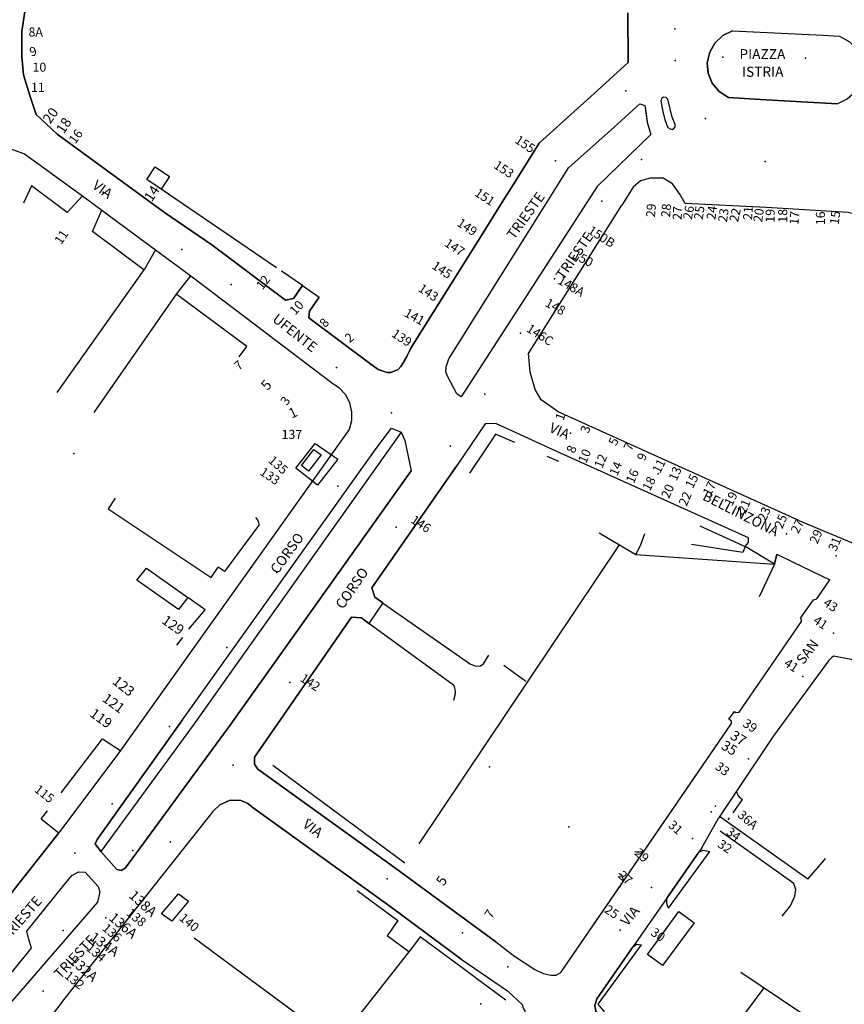
# Model space of a CAD drawing. Units: millimetres. Extents: x 2903 to 6094, y 3136 to 5596.
# Drawn here: x 4738 to 4902, y 3665 to 3860 of the extents above; entities that cross this region are included whole.
import ezdxf

# ---------------------------------------------------------------- set-up
doc = ezdxf.new("R2010")
doc.units = ezdxf.units.MM
for name, color, linetype in [('1A00CE', 10, 'Continuous'), ('1X00DC', 10, 'Continuous'), ('1X00DR', 10, 'Continuous'), ('1X00MS', 10, 'Continuous'), ('2A00CV', 10, 'Continuous'), ('3A00IN', 10, 'Continuous'), ('5A00SM', 10, 'Continuous'), ('5X00CS', 10, 'Continuous'), ('6B00NC', 10, 'Continuous'), ('7A00PQ', 10, 'Continuous'), ('9A00TU', 10, 'Continuous')]:
    doc.layers.add(name, color=color, linetype=linetype)
doc.styles.get("Standard").update_dxf_attribs({"font": 'arial.ttf'})

msp = doc.modelspace()

# ---------------------------------------------------------------- linework, layer by layer
at = {"layer": '1A00CE', "color": 15, "flags": 128}
for points in [[(4764.59, 3831.11, 0), (4767.48, 3829.14, 0), (4765.83, 3826.62, 0), (4762.94, 3828.59, 0)], [(4769.24, 3743.09, 0), (4760.98, 3748.94, 0), (4762.87, 3751.32, 0), (4771.11, 3745.44, 0)], [(4765.88, 3682.58, 0), (4769.23, 3686.58, 0), (4771.24, 3685.11, 0), (4767.89, 3681.1, 0)], [(4865.44, 3672.29, 57.6), (4862.44, 3674.49, 56.5), (4868.69, 3683.07, 56.33), (4871.74, 3680.78, 57.6)]]:
    msp.add_polyline3d(points, close=True, dxfattribs=at)
at = {"layer": '1A00CE', "color": 4, "flags": 128}
msp.add_polyline3d([(4793.7, 3771.73, 0), (4796.17, 3774.91, 0), (4797.59, 3773.8, 0), (4795.1, 3770.57, 0)], close=True, dxfattribs=at)
at = {"layer": '1X00DC', "color": 40}
for p, q in [((4740.04, 3827.29, 34.9), (4738.44, 3823.89, 56.8)), ((4747.15, 3821.98, 34.9), (4740.04, 3827.29, 34.9)), ((4788.7, 3810.99), (4765.83, 3826.62)), ((4745.13, 3786.21, 34.3), (4762.44, 3810.59, 34.3)), ((4793.86, 3807.47, 67.68), (4789.69, 3810.31, 60)), ((4752.49, 3782.22, 34.04), (4768.86, 3805.77, 34.04)), ((4844.84, 3772.49, 32.9), (4842.55, 3773.51, 32.82)), ((4860.14, 3753.99, 35.2), (4887.73, 3752.08, 32.9)), ((4768.94, 3735.99), (4770.13, 3737.5)), ((4745.91, 3706.63), (4754.14, 3717.39)), ((4879.47, 3702.64, 50.5), (4881.34, 3705.29, 50.5)), ((4741.96, 3701.46), (4743.18, 3703.05)), ((4878.52, 3701.28, 50.5), (4878.78, 3701.65, 50.5)), ((4815.03, 3675.04, 38.06), (4810.73, 3678.19, 48.1)), ((4772.37, 3677.79), (4800.85, 3656.77)), ((4852.63, 3664.6, 38.43), (4861.26, 3676.39, 37.85)), ((4881.04, 3670.98, 56.7), (4939.23, 3631.99, 44.6)), ((4875.98, 3654.91), (4885.67, 3667.88)), ((4853.93, 3663.08, 55.8), (4852.63, 3664.6, 38.43))]:
    msp.add_line(p, q, dxfattribs=at)
for points in [[(4762.35, 3810.65, 34.3), (4762.44, 3810.59, 34.3), (4762.36, 3810.64, 34.3), (4752.17, 3818.24, 34.9)], [(4781.29, 3793.34, 52.9), (4782.82, 3795.34, 33.69), (4769.01, 3805.66, 34.04), (4768.86, 3805.77, 34.04)], [(4836.12, 3776.31, 32.94), (4832.26, 3777.94, 33), (4831.64, 3777.02, 32.9), (4830.06, 3774.65, 32.7), (4827.08, 3770.19, 32.4)], [(4756.64, 3765.19, 0), (4755.25, 3763.11, 0), (4775.75, 3749.41, 0), (4777.14, 3751.49, 0)], [(4872.88, 3759.73, 36.28), (4881.88, 3755.63, 33.52), (4881.44, 3754.42, 33.52), (4871.21, 3756.03, 33.52)], [(4852.84, 3758.29, 35.1), (4860.14, 3753.99, 35.2), (4861.04, 3755.79, 35.1), (4861.94, 3758.19, 35)], [(4771.3, 3739.14, 0), (4774.52, 3743.01, 0), (4771.11, 3745.44, 0)], [(4809.82, 3744.41, 51.5), (4827.3, 3732.24, 51.5), (4828.19, 3731.89, 51.5), (4829.13, 3731.84, 51.5), (4829.84, 3732.29, 51.5), (4830.96, 3733.97, 51.5)], [(4807.09, 3740.33, 50.57), (4823.9, 3728.1, 50.57), (4824.1, 3727.48, 50.57), (4824.21, 3726.72, 50.57), (4824.15, 3725.99, 50.57), (4823.89, 3725.01, 50.57)], [(4866.62, 3683.74, 36.93), (4866.63, 3683.73, 37.49), (4874.86, 3694.97, 36.94)], [(4894.34, 3689.44, 38.29), (4895.53, 3690.83, 38.02), (4896.9, 3692.47, 37.95), (4897.84, 3693.58, 37.9)], [(4834.32, 3665.41, 39.1), (4828.56, 3669.66, 39.1), (4827.7, 3670.29, 39), (4827.65, 3670.33, 39), (4823.09, 3673.69, 38.7), (4817.26, 3678, 38.2), (4815.54, 3675.69, 38.1)], [(4815.54, 3675.69, 38.1), (4815.03, 3675.04, 38.06), (4805.04, 3662.29, 37.29), (4800.42, 3656.2, 37.21), (4798.63, 3653.82, 37.17), (4794.73, 3648.69, 37.1), (4784.44, 3634.99, 37.4), (4774.25, 3621.17, 38.32)]]:
    msp.add_polyline3d(points, dxfattribs=at)
at = {"layer": '1X00DR', "color": 31}
for p, q in [((4778.38, 3750.65), (4777.14, 3751.49)), ((4887.73, 3752.08, 33.52), (4884.68, 3745.61, 33.52)), ((4833.94, 3731.99, 51.1), (4838.28, 3728.8, 51.1))]:
    msp.add_line(p, q, dxfattribs=at)
for points in [[(4784.54, 3761.39, 52.8), (4784.93, 3760.91, 52.8), (4785.15, 3760.46, 52.8), (4785.22, 3759.84, 52.8), (4778.38, 3750.65, 52.8)], [(4889.24, 3682.08, 0), (4890.87, 3684.16, 0), (4891.75, 3686.08, 0), (4891.93, 3687.38, 0), (4891.55, 3688.61, 0), (4876.89, 3699.01, 0)]]:
    msp.add_polyline3d(points, dxfattribs=at)
at = {"layer": '1X00MS', "color": 42}
for p, q in [((4856.82, 3755.95), (4817.04, 3696.49)), ((4814.24, 3692.65), (4787.98, 3712.04)), ((4894.34, 3689.44), (4876.77, 3701.92))]:
    msp.add_line(p, q, dxfattribs=at)
msp.add_polyline3d([(4804.76, 3687.22, 48), (4812.87, 3681.24, 48.05), (4810.73, 3678.19, 48.1)], dxfattribs=at)
at = {"layer": '2A00CV', "color": 130}
for p in [(4877.44, 3852.89, 47), (4893.84, 3852.69, 47), (4748.44, 3774.08, 55.5), (4831.04, 3711.79, 49.7), (4846.84, 3699.89, 48.6), (4760.14, 3695.19, 53.6), (4746.34, 3679.29, 55), (4829.34, 3664.69, 43)]:
    msp.add_point(p, dxfattribs=at)
at = {"layer": '3A00IN', "color": 240, "flags": 128}
msp.add_polyline3d([(4796.41, 3776.11, 0), (4800.89, 3772.94, 0), (4796.9, 3767.8, 0), (4792.57, 3771.17, 0)], close=True, dxfattribs=at)
at = {"layer": '3A00IN', "color": 3}
msp.add_point((4857.04, 3687.99, 36), dxfattribs=at)
at = {"layer": '5A00SM', "color": 240}
for p, q in [((4825.43, 3785.36), (4824.55, 3785.96)), ((4770.07, 3721.12), (4808.52, 3775.06)), ((4779.68, 3720.31), (4815.52, 3770.63)), ((4880.16, 3706.99, 36.3), (4876.55, 3701.6, 36.6)), ((4873.25, 3695.67, 36.92), (4876.55, 3701.6, 36.6)), ((4825.44, 3673.58, 36.79), (4834.64, 3667.29, 37.29))]:
    msp.add_line(p, q, dxfattribs=at)
for points in [[(4738.73, 3861.99, 34), (4738.14, 3857.99, 33.6), (4738.14, 3852.99, 33.6), (4738.44, 3849.39, 33.6), (4739.73, 3845.29, 33.6), (4740.94, 3841.49, 33.6), (4745.14, 3837.58, 33.6), (4766.44, 3821.99, 32.2), (4775.84, 3815.58, 32.2), (4790.51, 3804.6, 32.2), (4792.13, 3804.9, 67.31), (4793.1, 3806.37, 67.31), (4793.86, 3807.47, 67.31), (4797.18, 3805.2, 32.2), (4795.31, 3802.42, 32.2), (4795.18, 3801.09, 32.2), (4807.23, 3792.08, 32.2), (4808.94, 3790.79, 32.2), (4810.73, 3790.19, 32.2), (4811.44, 3790.19, 32.2), (4812.94, 3790.79, 32.2), (4813.44, 3791.39, 32.2), (4813.92, 3792.15, 32.2), (4814.23, 3792.69, 32.2), (4814.63, 3793.37, 32.2), (4815.34, 3794.89, 32.2), (4815.94, 3795.89, 32.1), (4829.44, 3817.42, 31.4), (4833.28, 3823.56, 31.2), (4836.53, 3828.75, 31), (4840.93, 3835.78, 30.8), (4848.53, 3842.67, 30.8), (4850.41, 3844.37, 30.8), (4858.63, 3851.82, 30.9), (4858.53, 3861.69, 30.8)], [(4879.34, 3858.09, 30.4), (4897.3, 3857.24, 30.23), (4900.64, 3857.09, 30.2), (4902.54, 3855.99, 30.2), (4904.04, 3854.39, 30.1), (4904.94, 3852.39, 30.1), (4905.24, 3850.19, 30), (4904.84, 3848.09, 30), (4903.84, 3846.09, 30), (4902.24, 3844.59, 30), (4900.24, 3843.59, 30.1), (4884.95, 3844.5, 30.45), (4878.54, 3844.89, 30.6), (4876.74, 3846.09, 30.7), (4875.34, 3847.69, 30.8), (4874.54, 3849.69, 30.8), (4874.34, 3851.79, 30.7), (4874.84, 3853.89, 30.7), (4875.84, 3855.69, 30.7), (4877.44, 3857.19, 30.7), (4879.34, 3858.09, 30.4)], [(4866.48, 3838.9, 0), (4866.94, 3838.61, 0), (4867.36, 3838.53, 0), (4867.73, 3838.69, 0), (4867.94, 3839.06, 0), (4867.99, 3839.5, 0), (4867.35, 3840.97, 0), (4866.51, 3844.53, 0), (4866.17, 3844.87, 0), (4865.67, 3844.95, 0), (4865.22, 3844.64, 0), (4865.11, 3844.13, 0), (4865.52, 3842.07, 0), (4865.88, 3840.41, 0), (4866.48, 3838.9, 0)], [(4824.55, 3785.96, 0), (4822.71, 3789.45, 0), (4822.37, 3790.34, 0), (4822.42, 3791.35, 0), (4823.01, 3792.89, 0), (4835.92, 3813.5, 0), (4842.14, 3823.45, 0), (4846.79, 3830.88, 0), (4855.84, 3838.99, 0), (4860.97, 3843.58, 0), (4861.96, 3843.31, 0), (4862.16, 3841.81, 0), (4862.38, 3839.98, 0), (4863.14, 3837.48, 0), (4852.44, 3827.18, 0), (4825.43, 3785.36, 0)], [(4735.54, 3834.79, 34.8), (4738.64, 3833.69, 34.7), (4750.16, 3825.3, 34.4), (4754.04, 3822.49, 34.3), (4764.69, 3814.61, 33.95), (4771.67, 3809.42, 33.69), (4784.54, 3799.69, 33.1), (4799.64, 3788.19, 32.3), (4801.14, 3787.19, 32.3), (4802.44, 3785.79, 32.3), (4803.23, 3784.19, 32.2), (4803.64, 3782.39, 32.2), (4803.64, 3780.58, 32.2), (4803.14, 3778.89, 32.1), (4757.7, 3715.07, 35.03), (4745.43, 3698.69, 35.03), (4735.84, 3686.49, 35.3)], [(4892.54, 3760.79, 33), (4903.82, 3756.1, 33), (4905.12, 3755.86, 33), (4906.13, 3756.32, 33), (4907.46, 3758.33, 33), (4933.29, 3795.75, 33), (4933.89, 3796.82, 33), (4934.02, 3798.4, 33), (4933.81, 3800.43, 33), (4933.46, 3802.04, 33), (4932.63, 3803.78, 33), (4905.62, 3820.78, 33), (4904.4, 3821.5, 33), (4902.37, 3822.02, 33), (4886.02, 3822.97, 30.84), (4869.94, 3823.79, 29.99), (4868.91, 3825.63, 29.99), (4867.45, 3827.68, 29.99), (4865.58, 3828.8, 0), (4863.02, 3828.83, 0), (4861.04, 3828.29, 0), (4859.59, 3827.03, 29.99), (4857.34, 3823.49, 29.99)], [(4892.54, 3760.79, 33), (4844.73, 3782.39, 31.8), (4841.34, 3784.79, 31.7), (4840.14, 3786.79, 31.6), (4839.14, 3790.29, 31.6), (4838.84, 3793.99, 31.6), (4857.34, 3823.49, 31.5)], [(4888.14, 3754.08, 32.9), (4887.73, 3752.08, 32.9), (4881.88, 3755.63, 33.52), (4882.55, 3756.37, 33.52), (4882.55, 3757.33, 32.96), (4845.14, 3774.19, 31.7), (4832.44, 3779.99, 31), (4830.84, 3780.08, 31), (4830.23, 3779.99, 31), (4824.64, 3771.79, 31.4)], [(4808.52, 3775.06, 32.3), (4811.6, 3779.14, 32.3), (4813.48, 3778.31, 32.3), (4814.22, 3776.7, 32.3), (4815.52, 3770.63, 32.3)], [(4824.64, 3771.79, 31.4), (4807.69, 3747.37, 31.41), (4808.25, 3745.51, 31.41), (4809.83, 3744.41, 31.41), (4807.09, 3740.32, 31.41), (4805.6, 3741.39, 31.41), (4803.64, 3741.53, 31.41), (4784.33, 3713.7, 31.43), (4784.32, 3712.31, 31.43), (4785.01, 3711.35, 31.43), (4812.44, 3691.57, 34.22), (4832.34, 3676.99, 35.99)], [(4888.14, 3754.08, 32.9), (4891.44, 3752.49, 32.9), (4898.73, 3748.99, 33.2)], [(4832.34, 3676.99, 36.9), (4836.04, 3674.19, 37.1), (4840.04, 3671.49, 37.5), (4841.73, 3670.69, 37.6), (4843.34, 3670.39, 37.79), (4844.34, 3670.39, 37.79), (4845.23, 3670.89, 37.7), (4879.16, 3720.41, 34.84), (4879.18, 3720.9, 34.84), (4878.64, 3721.29, 34.84), (4878.66, 3721.28, 39.07), (4879.74, 3722.81, 51.8), (4879.99, 3722.62, 51.8), (4880.7, 3722.66, 34.71), (4893.04, 3740.67, 33.67), (4893.06, 3741.11, 33.67), (4892.88, 3741.33, 33.67), (4895.47, 3744.98, 37.93), (4896.13, 3745.18, 33.41), (4898.73, 3748.99, 33.2)], [(4906.94, 3729.89, 33.2), (4905.14, 3732.58, 33.79), (4904.34, 3732.89, 33.79), (4899.44, 3733.79, 35.2), (4899.04, 3733.49, 35.2), (4898.44, 3732.89, 35.2), (4887.54, 3717.99, 35.7), (4880.16, 3706.99, 36.3)], [(4779.68, 3720.31, 0), (4758.69, 3691.7, 0), (4757.88, 3691.18, 0), (4756.98, 3691.37, 0), (4753.84, 3694.99, 0), (4752.66, 3696.5, 0), (4753.07, 3697.33, 0), (4770.07, 3721.12, 0)], [(4825.44, 3673.58, 36.79), (4811.5, 3683.9, 35.96), (4784.11, 3703.66, 38.97), (4783.02, 3704.54, 38.97), (4781.66, 3705.1, 38.97), (4779.5, 3705.18, 38.97), (4777.47, 3704.23, 38.97), (4776.08, 3702.9, 38.97), (4746.64, 3665.84, 34.38), (4740.04, 3657.08, 34.38)], [(4873.25, 3695.67, 36.92), (4866.31, 3685.69, 37.38), (4859.61, 3676.05, 37.83), (4852.39, 3665.66, 38.32), (4851.98, 3664.37, 38.32), (4852.21, 3663.16, 38.32), (4859.94, 3657.08, 40.72), (4925.54, 3608.99, 39.6)], [(4753.31, 3688.04, 53.2), (4753.6, 3686.94, 53.2), (4753.17, 3684.89, 53.2), (4705.81, 3630.15, 53.2), (4699.95, 3635.32, 53.2), (4700.81, 3636.32, 53.2), (4703.81, 3633.7, 53.2), (4704.91, 3633.04, 53.2), (4706, 3633.84, 53.2), (4728.3, 3660.6, 53.2), (4728.5, 3662.45, 53.2), (4727.77, 3664.35, 53.2), (4727.31, 3665.92, 53.2), (4730.27, 3669.41, 13.28), (4732.08, 3666.08, 13.28), (4740.02, 3675.72, 13.28), (4739.45, 3677.72, 13.28), (4739.07, 3679.15, 13.28), (4746.26, 3688.04, 13.28), (4748.07, 3690.18, 13.28), (4749.4, 3690.94, 13.28), (4750.69, 3690.85, 13.28), (4753.31, 3688.04, 53.2)], [(4803.48, 3612.91, 38.86), (4817.34, 3632.89, 38.6), (4821.12, 3638.28, 38.48), (4824.19, 3642.66, 38.4), (4838.04, 3662.39, 38), (4838.14, 3663.29, 38.1), (4837.84, 3663.79, 38.1), (4837.64, 3664.49, 38.1), (4834.64, 3667.29, 37.79)]]:
    msp.add_polyline3d(points, dxfattribs=at)
at = {"layer": '5X00CS', "color": 6}
for p, q in [((4803.14, 3778.89, 32.1), (4757.7, 3715.07, 35.03)), ((4815.52, 3770.63), (4779.68, 3720.31)), ((4887.73, 3752.08, 32.9), (4888.14, 3754.08, 32.9)), ((4754.14, 3717.39, 35.03), (4757.7, 3715.07, 35.03)), ((4741.96, 3701.46), (4745.43, 3698.69)), ((4825.44, 3673.58, 36.79), (4834.64, 3667.29, 37.29))]:
    msp.add_line(p, q, dxfattribs=at)
for points in [[(4793.86, 3807.47, 67.31), (4792.13, 3804.9, 67.31), (4790.51, 3804.6, 32.2), (4775.84, 3815.58, 32.2), (4766.44, 3821.99, 32.2), (4745.14, 3837.58, 33.6), (4740.94, 3841.49, 33.6), (4739.73, 3845.29, 33.6), (4738.44, 3849.39, 33.6), (4738.14, 3852.99, 33.6), (4738.14, 3857.99, 33.6), (4738.73, 3861.99, 34), (4740.14, 3865.58, 34), (4742.14, 3867.19, 34), (4745.44, 3867.58, 34.1), (4781.94, 3870.49, 33.9), (4802.84, 3870.08, 33.9), (4814.37, 3869.67, 33.2), (4815.62, 3867.28, 33.2), (4815.54, 3863.69, 33.2)], [(4858.54, 3861.68, 30.8), (4858.53, 3861.69, 30.8), (4858.63, 3851.82, 30.9), (4850.41, 3844.37, 30.8), (4848.53, 3842.67, 30.8), (4840.93, 3835.78, 30.8), (4836.53, 3828.75, 31), (4833.28, 3823.56, 31.2), (4829.44, 3817.42, 31.4), (4815.94, 3795.89, 32.1), (4815.34, 3794.89, 32.2), (4814.63, 3793.37, 32.2), (4813.9, 3792.11, 32.2), (4813.44, 3791.39, 32.2), (4812.94, 3790.79, 32.2), (4811.44, 3790.19, 32.2), (4810.73, 3790.19, 32.2), (4808.94, 3790.79, 32.2), (4807.23, 3792.08, 32.2), (4795.18, 3801.09, 32.2), (4795.31, 3802.42, 32.2), (4797.18, 3805.2, 32.2)], [(4879.34, 3858.09, 30.6), (4877.44, 3857.19, 30.7), (4875.84, 3855.69, 30.7), (4874.84, 3853.89, 30.7), (4874.34, 3851.79, 30.7), (4874.54, 3849.69, 30.8), (4875.34, 3847.69, 30.8), (4876.74, 3846.09, 30.7), (4878.54, 3844.89, 30.7)], [(4879.34, 3858.09, 30.4), (4897.3, 3857.24, 30.23), (4900.64, 3857.09, 30.2)], [(4900.64, 3857.09, 30.2), (4902.54, 3855.99, 30.2), (4904.04, 3854.39, 30.1), (4904.94, 3852.39, 30.1), (4905.24, 3850.19, 30), (4904.84, 3848.09, 30), (4903.84, 3846.09, 30), (4902.24, 3844.59, 30), (4900.24, 3843.59, 30)], [(4866.48, 3838.9, 0), (4866.94, 3838.61, 0), (4867.36, 3838.53, 0), (4867.73, 3838.69, 0), (4867.94, 3839.06, 0), (4867.99, 3839.5, 0), (4867.35, 3840.97, 0), (4866.51, 3844.53, 0), (4866.17, 3844.87, 0), (4865.67, 3844.95, 0), (4865.22, 3844.64, 0), (4865.11, 3844.13, 0), (4865.52, 3842.07, 0), (4865.88, 3840.41, 0), (4866.48, 3838.9, 0)], [(4878.54, 3844.89, 30.6), (4884.95, 3844.5, 30.45), (4900.24, 3843.59, 30.1)], [(4825.43, 3785.36, 0), (4824.55, 3785.96, 0), (4822.71, 3789.45, 0), (4822.37, 3790.34, 0), (4822.42, 3791.35, 0), (4823.01, 3792.89, 0), (4835.92, 3813.5, 0), (4842.14, 3823.45, 0), (4846.79, 3830.88, 0), (4855.84, 3838.99, 0), (4860.97, 3843.58, 0), (4861.96, 3843.31, 0), (4862.17, 3841.72, 0), (4862.38, 3839.98, 0), (4863.14, 3837.48, 0), (4852.44, 3827.18, 0), (4825.43, 3785.36, 0)], [(4719.75, 3831.86, 34.7), (4722.64, 3833.58, 34.8), (4725.73, 3834.69, 34.9), (4728.94, 3835.29, 35), (4732.23, 3835.29, 34.9), (4735.54, 3834.79, 34.8), (4738.64, 3833.69, 34.7)], [(4738.64, 3833.69, 34.7), (4750.16, 3825.3, 34.4), (4747.15, 3821.98, 34.9)], [(4892.54, 3760.79, 33), (4903.82, 3756.1, 33), (4905.12, 3755.86, 33), (4906.13, 3756.32, 33), (4907.46, 3758.33, 33), (4933.29, 3795.75, 33), (4933.89, 3796.82, 33), (4934.02, 3798.4, 33), (4933.81, 3800.43, 33), (4933.46, 3802.04, 33), (4932.63, 3803.78, 33), (4905.62, 3820.78, 33), (4904.4, 3821.5, 33), (4902.37, 3822.02, 33), (4886.02, 3822.97, 30.84), (4869.94, 3823.79, 29.99), (4868.91, 3825.63, 0), (4867.45, 3827.68, 0), (4865.58, 3828.8, 0), (4863.02, 3828.83, 29.99), (4861.04, 3828.29, 29.99), (4859.59, 3827.03, 29.99), (4857.34, 3823.49, 29.99)], [(4892.54, 3760.79, 33), (4844.73, 3782.39, 31.8), (4841.34, 3784.79, 31.7), (4840.14, 3786.79, 31.6), (4839.14, 3790.29, 31.6), (4838.84, 3793.99, 31.6), (4857.34, 3823.49, 31.5)], [(4752.17, 3818.24, 34.9), (4754.04, 3822.49, 34.3), (4764.69, 3814.61, 33.95), (4762.44, 3810.59, 34.3)], [(4768.86, 3805.77, 34.04), (4771.67, 3809.42, 33.69), (4784.54, 3799.69, 33.1), (4799.64, 3788.19, 32.3)], [(4799.64, 3788.19, 32.3), (4801.14, 3787.19, 32.3), (4802.44, 3785.79, 32.3), (4803.23, 3784.19, 32.2), (4803.64, 3782.39, 32.2), (4803.64, 3780.58, 32.2), (4803.14, 3778.89, 32.1)], [(4882.55, 3757.33, 32.96), (4845.14, 3774.19, 31.7), (4832.44, 3779.99, 31), (4830.84, 3780.08, 31), (4830.23, 3779.99, 31), (4824.64, 3771.79, 31.4)], [(4813.48, 3778.31, 0), (4772.13, 3720.1, 0), (4753.84, 3694.99, 0)], [(4770.07, 3721.12, 32.3), (4808.52, 3775.06, 32.29), (4811.6, 3779.14, 32.3), (4813.48, 3778.31, 32.3), (4814.22, 3776.7, 32.3), (4815.52, 3770.63, 32.3)], [(4809.83, 3744.41, 31.41), (4808.25, 3745.51, 31.41), (4807.69, 3747.37, 31.41), (4824.64, 3771.79, 31.4)], [(4881.88, 3755.63, 33.52), (4882.55, 3756.37, 33.52), (4882.55, 3757.33, 32.96)], [(4888.14, 3754.08, 32.9), (4891.44, 3752.49, 32.9), (4898.73, 3748.99, 33.2)], [(4895.47, 3744.98, 33.41), (4896.13, 3745.18, 33.41), (4898.73, 3748.99, 33.2)], [(4832.34, 3676.99, 35.99), (4812.44, 3691.57, 34.22), (4785.01, 3711.35, 31.43), (4784.32, 3712.31, 31.43), (4784.33, 3713.7, 31.43), (4803.64, 3741.53, 31.41), (4805.6, 3741.39, 31.41), (4807.09, 3740.32, 31.41)], [(4879.74, 3722.81, 51.8), (4879.99, 3722.62, 51.8), (4880.7, 3722.66, 34.71), (4893.04, 3740.67, 33.67), (4893.06, 3741.11, 33.67), (4892.88, 3741.33, 33.67)], [(4906.94, 3729.89, 33.2), (4905.14, 3732.58, 33.79), (4904.34, 3732.89, 33.79), (4899.44, 3733.79, 35.2), (4899.04, 3733.49, 35.2), (4898.44, 3732.89, 35.2), (4887.54, 3717.99, 35.7), (4880.16, 3706.99, 36.3)], [(4861.75, 3694.99, 36.31), (4879.16, 3720.41, 34.84), (4879.18, 3720.9, 34.84), (4878.64, 3721.29, 34.84)], [(4770.07, 3721.12, 0), (4753.07, 3697.33, 0), (4752.66, 3696.5, 0), (4753.84, 3694.99, 0), (4756.98, 3691.37, 0), (4757.88, 3691.18, 0), (4758.69, 3691.7, 0), (4779.68, 3720.31, 0)], [(4880.16, 3706.99, 36.3), (4880.19, 3706.72, 36.35), (4880.26, 3706.42, 36.39), (4880.39, 3706.18, 36.4), (4880.67, 3705.84, 36.4), (4881.34, 3705.29, 36.4)], [(4776.08, 3702.9, 38.97), (4777.47, 3704.23, 38.97), (4779.5, 3705.18, 38.97), (4781.66, 3705.1, 38.97), (4783.02, 3704.54, 38.97), (4784.11, 3703.66, 38.97), (4811.5, 3683.9, 35.96), (4825.44, 3673.58, 35.96)], [(4776.08, 3702.9, 38.97), (4746.64, 3665.84, 34.38), (4740.04, 3657.08, 34.38)], [(4725.04, 3672.89, 35.3), (4735.84, 3686.49, 35.3), (4745.43, 3698.69, 35.03)], [(4861.75, 3694.99, 36.31), (4861.33, 3694.89, 36.31), (4860.82, 3694.83, 36.31), (4860.35, 3694.85, 36.31), (4859.94, 3694.91, 36.31)], [(4866.31, 3685.69, 37.38), (4872.68, 3694.83, 36.92), (4873.5, 3695.26, 36.92), (4874.86, 3694.97, 36.92)], [(4746.26, 3688.04, 53.2), (4748.07, 3690.18, 53.2), (4749.4, 3690.94, 53.2), (4750.69, 3690.85, 53.2), (4753.31, 3688.04, 53.2), (4753.6, 3686.94, 53.2), (4753.17, 3684.89, 53.2), (4705.81, 3630.15, 53.2), (4699.95, 3635.32, 53.2), (4700.81, 3636.32, 53.2), (4703.81, 3633.7, 53.2), (4704.91, 3633.04, 53.2), (4706, 3633.84, 53.2), (4728.3, 3660.6, 53.2), (4728.49, 3662.38, 53.2), (4728.5, 3662.45, 53.2), (4727.77, 3664.35, 53.2), (4727.31, 3665.92, 53.2), (4730.27, 3669.41, 13.28), (4732.08, 3666.08, 13.28), (4740.02, 3675.72, 13.28), (4739.45, 3677.72, 13.28), (4739.07, 3679.15, 13.28), (4746.26, 3688.04, 53.2)], [(4857.57, 3688.9, 36.66), (4857.59, 3688.92, 36.66), (4857.63, 3689.49, 18.33), (4857.42, 3690.11, 0), (4856.91, 3690.56, 0), (4856.88, 3690.59, 0)], [(4832.34, 3676.99, 36.9), (4836.04, 3674.19, 37.1), (4840.04, 3671.49, 37.5), (4841.73, 3670.69, 37.6), (4843.34, 3670.39, 37.79), (4844.34, 3670.39, 37.79), (4845.23, 3670.89, 37.7), (4857.57, 3688.9, 36.66)], [(4866.31, 3685.69, 37.38), (4866.25, 3685.1, 0), (4866.25, 3684.67, 18.74), (4866.35, 3684.32, 28.11), (4866.63, 3683.73, 37.49)], [(4859.61, 3676.05, 37.83), (4860.33, 3676.56, 37.84), (4861.26, 3676.39, 37.85)], [(4925.54, 3608.99, 39.6), (4859.94, 3657.08, 40.72), (4852.21, 3663.16, 38.32), (4851.98, 3664.37, 38.32), (4852.39, 3665.66, 38.32), (4859.61, 3676.05, 37.83)], [(4824.19, 3642.66, 38.4), (4838.04, 3662.39, 38), (4838.14, 3663.29, 38.1), (4837.84, 3663.79, 38.1), (4837.64, 3664.49, 38.1), (4834.64, 3667.29, 37.79)]]:
    msp.add_polyline3d(points, dxfattribs=at)
at = {"layer": '7A00PQ', "color": 43}
for p in [(4867.91, 3858.5, 30.7), (4867.96, 3852.25, 30.92), (4858.19, 3846.17, 30.4), (4873.98, 3840.71, 30.63), (4844.16, 3832.29, 30.8), (4861.24, 3832.53, 30.37), (4885.82, 3832.15, 29.99), (4754.28, 3826.05, 33.88), (4853.4, 3824.28, 30.8), (4769.9, 3814.62, 33.18), (4779.72, 3807.72, 32.77), (4843.97, 3808.8, 31.35), (4789.54, 3800.19, 32.39), (4837.24, 3798.01, 31.71), (4800.66, 3791.22, 32.34), (4830.11, 3785.89, 32.09), (4811.6, 3782.15, 32.3), (4847.13, 3778.16, 32.34), (4823.29, 3775.57, 32.27), (4864.58, 3770.07, 32.6), (4800.9, 3767.58, 32.8), (4881.24, 3762.08, 32.84), (4812.5, 3759.47, 33.42), (4890.1, 3758.15, 32.95), (4899.98, 3753.78, 33.06), (4788.8, 3750.46, 33.21), (4802.62, 3744.82, 34.67), (4899.44, 3738.38, 33.68), (4778.87, 3735.55, 33.57), (4893.37, 3729.79, 34.21), (4791.36, 3728.54, 36.08), (4767.47, 3719.8, 33.97), (4882.57, 3713.4, 35.24), (4780.1, 3712.15, 37.55), (4756.03, 3704.42, 34.34), (4875.96, 3704.01, 35.86), (4875.13, 3702.84, 35.94), (4795.39, 3701.27, 37.43), (4767.68, 3696.86, 37.15), (4871.44, 3697.58, 36.28), (4748.61, 3694.62, 34.56), (4810.75, 3689.53, 37.52), (4863.29, 3687.84, 36.64), (4739.64, 3682.79, 34.79), (4754.79, 3681.79, 36.98), (4825.68, 3678.77, 37.6), (4857.03, 3679.3, 37), (4834.72, 3672.04, 37.65), (4742.38, 3667.21, 36.82)]:
    msp.add_point(p, dxfattribs=at)

# ---------------------------------------------------------------- texts
at = {"layer": '6B00NC'}
for s, p in [('8A', (4739.44, 3856.99)), ('10', (4740.24, 3849.99)), ('11', (4739.94, 3845.99)), ('137', (4789.74, 3776.99))]:
    msp.add_text(s, height=1.8, dxfattribs=at).set_placement(p)
for s, height, rotation, p in [('9', 1.8, 15.5241, (4739.94, 3852.99)), ('20', 2, 54.4623, (4743.74, 3839.49)), ('18', 2, 56.6894, (4746.44, 3837.49)), ('16', 1.8, 53.7462, (4748.74, 3835.49)), ('155', 1.8, 326.3099, (4835.94, 3835.99)), ('153', 1.8, 326.3099, (4831.74, 3830.99)), ('14', 2, 56.6894, (4763.94, 3823.99)), ('151', 1.8, 326.3099, (4827.94, 3825.49)), ('29', 1.8, 85.1009, (4863.94, 3820.99)), ('28', 1.8, 85.1009, (4866.94, 3820.99)), ('27', 1.8, 87.1376, (4869.24, 3820.49)), ('26', 1.8, 78.6901, (4871.24, 3820.49)), ('25', 1.8, 81.8699, (4873.44, 3820.49)), ('24', 1.8, 81.8699, (4875.94, 3820.49)), ('21', 1.8, 86.7295, (4883.24, 3820.49)), ('23', 1.8, 81.8699, (4878.24, 3819.99)), ('22', 1.8, 77.125, (4880.44, 3819.99)), ('20', 1.8, 81.8699, (4885.24, 3819.99)), ('19', 1.8, 90, (4887.74, 3819.99)), ('18', 1.8, 90, (4890.24, 3819.99)), ('17', 1.8, 85.1009, (4892.44, 3819.49)), ('16', 1.8, 90, (4897.74, 3819.49)), ('15', 1.8, 81.8699, (4900.44, 3819.49)), ('149', 1.8, 326.3099, (4824.44, 3819.49)), ('150B', 1.8, 327.5877, (4850.44, 3817.99)), ('11', 1.8, 56.3099, (4745.94, 3815.49)), ('147', 1.8, 326.3099, (4821.94, 3815.49)), ('150', 1.8, 332.488, (4847.44, 3812.99)), ('145', 1.8, 326.3099, (4819.44, 3810.99)), ('12', 1.8, 52.5238, (4785.94, 3806.49)), ('148A', 1.8, 329.7436, (4844.44, 3807.99)), ('143', 1.8, 326.3099, (4816.74, 3806.49)), ('10', 1.8, 47.3859, (4792.44, 3801.49)), ('148', 1.8, 330.9454, (4841.94, 3803.49)), ('141', 1.8, 330.9454, (4813.94, 3801.49)), ('8', 1.8, 49.0856, (4798.44, 3798.99)), ('146C', 1.8, 327.1715, (4838.24, 3798.49)), ('2', 1.8, 39.8056, (4803.24, 3795.99)), ('139', 1.8, 326.3099, (4811.44, 3797.49)), ('7', 1.8, 39.8056, (4781.24, 3790.49)), ('5', 2, 49.0856, (4786.94, 3786.49)), ('3', 1.8, 51.3402, (4790.74, 3783.49)), ('1', 2, 26.5651, (4791.74, 3780.99)), ('1', 1.8, 70.71, (4845.74, 3780.49)), ('3', 1.8, 70.71, (4850.74, 3777.99)), ('5', 1.8, 64.9831, (4856.24, 3775.49)), ('7', 1.8, 64.9831, (4859.24, 3774.49)), ('8', 1.8, 68.1986, (4847.94, 3773.99)), ('10', 1.8, 66.8014, (4850.24, 3771.99)), ('9', 1.8, 68.1986, (4861.94, 3772.49)), ('135', 1.8, 318.8141, (4786.94, 3772.49)), ('12', 1.8, 66.8014, (4853.44, 3770.99)), ('14', 1.8, 66.8014, (4856.44, 3769.49)), ('11', 1.8, 63.4349, (4864.94, 3769.99)), ('133', 1.8, 326.3099, (4785.24, 3769.99)), ('16', 1.8, 66.8014, (4859.74, 3767.99)), ('13', 1.8, 66.8014, (4868.24, 3768.49)), ('18', 1.8, 62.7839, (4862.94, 3766.49)), ('15', 1.8, 62.7839, (4871.44, 3766.99)), ('17', 1.8, 62.7839, (4874.94, 3765.49)), ('20', 1.8, 66.8014, (4866.74, 3764.99)), ('22', 1.8, 66.8014, (4870.24, 3763.49)), ('19', 1.8, 63.4349, (4879.24, 3763.49)), ('21', 1.8, 66.8014, (4881.94, 3761.99)), ('23', 1.8, 66.8014, (4885.94, 3760.49)), ('146', 1.8, 326.3099, (4815.24, 3760.49)), ('25', 1.8, 66.8014, (4889.24, 3758.99)), ('27', 1.8, 63.4349, (4892.44, 3757.99)), ('29', 1.8, 66.8014, (4896.24, 3755.99)), ('31', 1.8, 66.8014, (4899.94, 3754.49)), ('43', 1.8, 326.3099, (4897.24, 3743.99)), ('129', 2, 325.008, (4765.74, 3740.49)), ('41', 1.8, 326.3099, (4895.24, 3740.49)), ('41', 1.8, 326.3099, (4889.44, 3731.99)), ('123', 2, 321.3402, (4755.94, 3728.49)), ('142', 1.8, 326.3099, (4793.24, 3728.99)), ('121', 2, 323.9017, (4753.94, 3724.99)), ('119', 2, 323.9017, (4751.44, 3721.99)), ('39', 1.8, 326.3099, (4881.24, 3719.99)), ('37', 2, 327.9946, (4878.74, 3717.49)), ('35', 2, 328.7816, (4876.94, 3715.49)), ('33', 1.8, 323.4711, (4875.74, 3711.49)), ('115', 1.8, 322.125, (4740.44, 3706.99)), ('36A', 1.8, 318.8141, (4880.24, 3701.99)), ('31', 1.8, 318.2397, (4866.44, 3699.99)), ('34', 1.8, 324.4623, (4877.94, 3698.49)), ('32', 1.8, 326.3099, (4876.24, 3695.99)), ('29', 1.8, 317.2026, (4859.74, 3694.49)), ('5', 2, 56.3099, (4821.94, 3687.99)), ('27', 1.8, 318.2397, (4856.44, 3689.99)), ('138A', 2, 317.4896, (4759.24, 3685.99)), ('25', 1.8, 326.3099, (4853.74, 3682.99)), ('136A', 2, 320.1944, (4755.24, 3681.49)), ('138', 1.8, 320.1944, (4758.74, 3682.49)), ('140', 1.8, 320.1944, (4769.24, 3681.49)), ('7', 1.8, 56.3099, (4831.44, 3681.49)), ('7', 1.8, 56.3099, (4831.44, 3681.49)), ('136', 1.8, 318.8141, (4753.94, 3679.49)), ('134A', 2, 325.3048, (4751.44, 3677.49)), ('30', 1.8, 324.4623, (4862.94, 3678.49)), ('134', 1.8, 320.1944, (4750.74, 3675.49)), ('132A', 2, 318.8785, (4747.44, 3672.99)), ('132', 1.8, 320.856, (4746.44, 3669.99))]:
    msp.add_text(s, height=height, rotation=rotation, dxfattribs=at).set_placement(p)
at = {"layer": '9A00TU'}
for s, p in [('PIAZZA', (4880.74, 3852.49)), ('ISTRIA', (4881.24, 3848.99))]:
    msp.add_text(s, height=2, dxfattribs=at).set_placement(p)
for s, rotation, p in [('VIA', 323.9017, (4751.94, 3826.99)), ('TRIESTE', 54.1805, (4835.94, 3816.49)), ('TRIESTE', 55.1755, (4845.74, 3808.49)), ('UFENTE', 321.7098, (4787.74, 3800.49)), ('VIA', 335.556, (4842.74, 3778.49)), ('BELLINZONA', 333.0478, (4873.24, 3764.99)), ('CORSO', 54.0579, (4788.94, 3749.99)), ('CORSO', 55.4915, (4801.94, 3742.99)), ('SAN', 52.7652, (4893.44, 3731.99)), ('VIA', 323.3257, (4793.74, 3699.99)), ('TRIESTE', 48.7755, (4735.24, 3676.99)), ('VIA', 49.8208, (4858.44, 3679.99)), ('TRIESTE', 46.4688, (4745.74, 3669.49))]:
    msp.add_text(s, height=2, rotation=rotation, dxfattribs=at).set_placement(p)

doc.saveas('drawing.dxf')
